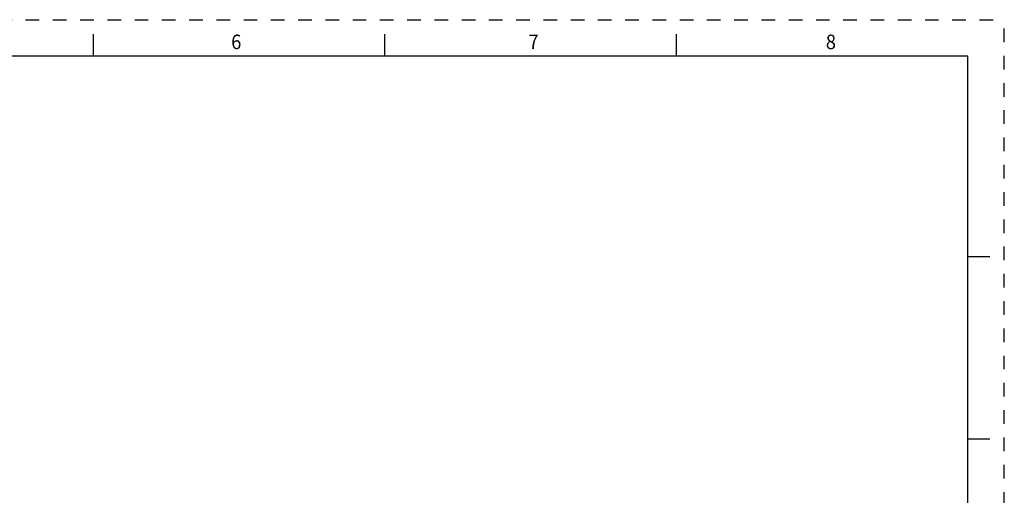
# Model space of a CAD drawing. Units: inches. Extents: x 0 to 34, y 0 to 22.
# Drawn here: x 20.5 to 34, y 15.5 to 22 of the extents above; entities that cross this region are included whole.
import ezdxf
from ezdxf.enums import TextEntityAlignment as Align

# ---------------------------------------------------------------- set-up
doc = ezdxf.new("R2010")
doc.units = ezdxf.units.IN
doc.header["$LTSCALE"] = 1.87
doc.header["$MEASUREMENT"] = 0
doc.linetypes.add('HIDDEN', pattern=[0.2, 0.1, -0.1])
doc.layers.get('0').update_dxf_attribs({"linetype": 'CONTINUOUS'})
doc.layers.add('DEFAULT_2', color=8, linetype='HIDDEN')
doc.styles.add('TEXTSTYLE_3', font='txt', dxfattribs={"width": 0.8})

msp = doc.modelspace()

# ---------------------------------------------------------------- linework, layer by layer
at = {"color": 7, "linetype": 'Continuous'}
for p, q in [((21.5, 21.5), (21.5, 21.8)), ((25.5, 21.5), (25.5, 21.8)), ((29.5, 21.5), (29.5, 21.8)), ((33.5, 21.5), (0.5, 21.5)), ((33.5, 0.5), (33.5, 21.5)), ((33.5, 18.75), (33.8, 18.75)), ((33.5, 16.25), (33.8, 16.25))]:
    msp.add_line(p, q, dxfattribs=at)
at = {"layer": 'DEFAULT_2', "color": 8, "linetype": 'HIDDEN'}
for p in [(0, 22), (34, 0)]:
    msp.add_line(p, (34, 22), dxfattribs=at)

# ---------------------------------------------------------------- texts
at = {"color": 2, "linetype": 'Continuous', "style": 'TEXTSTYLE_3', "width": 0.916667}
for s, p in [('6', (23.46, 21.596)), ('7', (27.54, 21.596)), ('8', (31.62, 21.596))]:
    msp.add_text(s, height=0.2, dxfattribs=at).set_placement(p, align=Align.CENTER)

doc.saveas('drawing.dxf')
